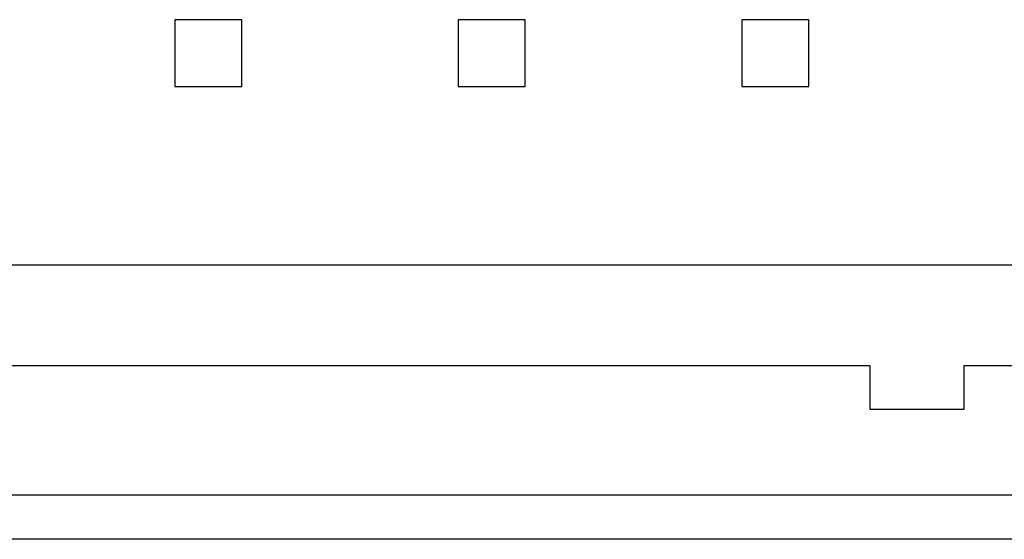
# Model space of a CAD drawing. Units: millimetres. Extents: x 0 to 420, y 0 to 297.
# Drawn here: x 79 to 88, y 189 to 193 of the extents above; entities that cross this region are included whole.
import ezdxf

# ---------------------------------------------------------------- set-up
doc = ezdxf.new("R2010")
doc.units = ezdxf.units.MM
for name, color, linetype in [('C98130-A7800-C03', 7, 'Continuous'), ('Default', 7, 'Continuous'), ('FCI-71918-116BLF', 7, 'Continuous')]:
    doc.layers.add(name, color=color, linetype=linetype)

# ---------------------------------------------------------------- blocks, each defined once
blk = doc.blocks.new('SE')
at = {"layer": 'C98130-A7800-C03', "color": 7, "linetype": 'Continuous'}
for p, q in [((27.8363, 188.9258), (147.0638, 188.9258)), ((147.0638, 188.5258), (27.8363, 188.5258))]:
    blk.add_line(p, q, dxfattribs=at)
at = {"layer": 'FCI-71918-116BLF', "color": 7, "linetype": 'Continuous'}
for p, q in [((80.8001, 193.1858), (80.8001, 192.5858)), ((81.4001, 193.1858), (80.8001, 193.1858)), ((81.4001, 192.5858), (81.4001, 193.1858)), ((83.3401, 193.1858), (83.3401, 192.5858)), ((83.9401, 193.1858), (83.3401, 193.1858)), ((83.9401, 192.5858), (83.9401, 193.1858)), ((85.8801, 193.1858), (85.8801, 192.5858)), ((86.4801, 193.1858), (85.8801, 193.1858)), ((86.4801, 192.5858), (86.4801, 193.1858)), ((80.8001, 192.5858), (81.4001, 192.5858)), ((83.3401, 192.5858), (83.9401, 192.5858)), ((85.8801, 192.5858), (86.4801, 192.5858)), ((75.4501, 190.9858), (99.4501, 190.9858)), ((87.0301, 190.0808), (75.4501, 190.0808)), ((87.0301, 189.6908), (87.0301, 190.0808)), ((99.4501, 190.0808), (87.8701, 190.0808)), ((87.8701, 190.0808), (87.8701, 189.6908)), ((87.8701, 189.6908), (87.0301, 189.6908))]:
    blk.add_line(p, q, dxfattribs=at)

msp = doc.modelspace()

# ---------------------------------------------------------------- block references
at = {"layer": 'Default'}
msp.add_blockref('SE', (0, 0), dxfattribs=at)

doc.saveas('drawing.dxf')
